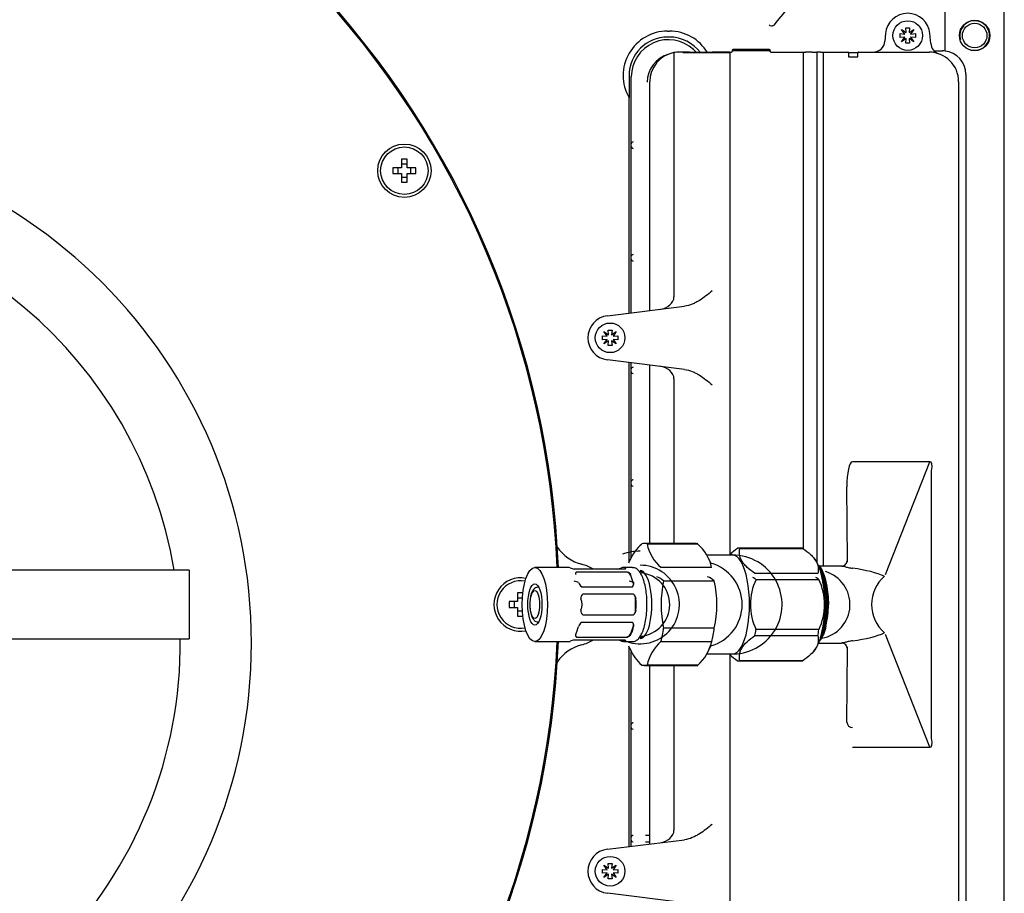
# Model space of a CAD drawing. Units: millimetres. Extents: x -18 to 934, y -18 to 651.
# Drawn here: x 324 to 490, y 248 to 396 of the extents above; entities that cross this region are included whole.
import ezdxf

# ---------------------------------------------------------------- set-up
doc = ezdxf.new("R2010")
doc.units = ezdxf.units.MM
for name, color, linetype in [('$DDT_AUDIT_GENERATED_(10A)', 7, 'Continuous'), ('$DDT_AUDIT_GENERATED_(150)', 7, 'Continuous'), ('$DDT_AUDIT_GENERATED_(19CE)', 7, 'Continuous'), ('$DDT_AUDIT_GENERATED_(270)', 7, 'Continuous'), ('$DDT_AUDIT_GENERATED_(438)', 7, 'Continuous'), ('$DDT_AUDIT_GENERATED_(55F)', 7, 'Continuous'), ('$DDT_AUDIT_GENERATED_(566)', 7, 'Continuous'), ('$DDT_AUDIT_GENERATED_(81A)', 7, 'Continuous'), ('$DDT_AUDIT_GENERATED_(85D)', 7, 'Continuous'), ('A4229816_SCHLAUC', 7, 'Continuous'), ('A4241970_SCHLAUC', 7, 'Continuous'), ('Default', 7, 'Continuous')]:
    doc.layers.add(name, color=color, linetype=linetype)

# ---------------------------------------------------------------- blocks, each defined once
blk = doc.blocks.new('SE2')
at = {"layer": '$DDT_AUDIT_GENERATED_(10A)', "color": 7, "linetype": 'Continuous'}
for p, q in [((490.35, 107.35), (490.35, 486.35)), ((480.35, 390.23), (480.35, 398.75)), ((433.55, 393.6), (433.85, 393.6)), ((433.85, 392.6), (433.55, 392.6)), ((478.52, 390.25), (479.95, 390.25)), ((427.05, 386.1), (427.05, 382.36)), ((483.85, 386.35), (483.85, 207.35)), ((427.05, 346.02), (427.05, 382.36)), ((427.05, 304), (427.05, 337.68)), ((427.05, 256.02), (427.05, 289.7))]:
    blk.add_line(p, q, dxfattribs=at)
for radius in [2.57, 2.07]:
    blk.add_circle((485.35, 392.85), radius, dxfattribs=at)
for centre, radius, start, end in [((485.35, 392.85), 2.5, 255, 195), ((433.55, 386.1), 7.5, 90, 209.9264), ((433.55, 386.1), 6.5, 90, 180), ((433.85, 386.1), 7.5, 31.0243, 90), ((433.85, 386.1), 6.5, 36.4908, 90), ((479.95, 386.35), 3.9, 84.1132, 90), ((479.95, 386.35), 3.9, 0, 84.1132), ((420.77, 310.43), 7, 213.6483, 255.8631), ((417.35, 296.85), 7, 58.9973, 75.8631), ((417.35, 296.85), 7, 284.1369, 301.0027), ((420.77, 283.27), 7, 104.1369, 146.3517)]:
    blk.add_arc(centre, radius, start, end, dxfattribs=at)
at = {"layer": '$DDT_AUDIT_GENERATED_(150)', "color": 7, "linetype": 'Continuous'}
for p, q in [((456.17, 306.35), (445.55, 306.35)), ((445.75, 306.33), (456.37, 306.33)), ((443.11, 305.18), (440.12, 305.18)), ((444.52, 305.18), (443.11, 305.18)), ((458.25, 304.67), (458.07, 304.88)), ((458.88, 302.09), (448.27, 302.09)), ((448.46, 301.09), (459.08, 301.09)), ((459.08, 292.61), (448.46, 292.61)), ((448.27, 291.61), (458.88, 291.61)), ((458.09, 288.84), (458.25, 289.03)), ((440.12, 288.52), (443.11, 288.52)), ((443.11, 288.52), (444.52, 288.52)), ((456.37, 287.37), (445.75, 287.37)), ((445.55, 287.35), (456.17, 287.35))]:
    blk.add_line(p, q, dxfattribs=at)
for centre, start, end in [((457.62, 296.85), 155.1388, 204.8612), ((449.92, 296.85), 335.1388, 24.8612)]:
    blk.add_arc(centre, 10.09, start, end, dxfattribs=at)
for centre, major_axis, ratio, start_param, end_param in [((445.55, 296.85), (0, -9.5), 0.34202, 3.080949, 3.202237), ((456.17, 296.85), (0, -9.5), 0.34202, 3.080949, 3.141593), ((444.52, 296.85), (0, 8.4), 1, 0, 0.044404), ((444.52, 296.85), (0, 8.34), 1, 3.097189, 6.283185), ((444.52, 296.85), (0, -8.33), 0.34202, 0, 3.141593), ((457.21, 296.85), (0, -8.4), 0.34202, 0.372527, 2.769066), ((445.55, 296.85), (0, 5.14), 1, -0.600742, -0.477339), ((456.17, 296.85), (0, 5.14), 1, -0.600742, -0.477339), ((445.55, 296.85), (0, -9.5), 0.34202, 0.986554, 1.107842), ((456.17, 296.85), (0, -9.5), 0.34202, 0.986554, 1.107842), ((445.55, 296.85), (0, 9.48), 1, 3.120829, 3.162357), ((456.17, 296.85), (0, 9.5), 1, 3.141593, 3.162357)]:
    blk.add_ellipse(centre, major_axis=major_axis, ratio=ratio, start_param=start_param, end_param=end_param, dxfattribs=at)
for points, knots in [([(445.36, 306.33), (444.88, 306), (444.44, 305.65), (444.05, 305.29), (444.04, 305.28), (444.03, 305.26)], [0, 0, 0, 0, 0.25, 0.25, 0.2585828, 0.2585828, 0.2585828, 0.2585828]), ([(448.27, 302.09), (447.78, 302.43), (447.35, 302.77), (446.79, 303.3), (446.61, 303.48), (446.31, 303.84), (446.18, 304.03), (445.85, 304.58), (445.73, 304.94), (445.64, 305.65), (445.67, 306), (445.75, 306.33)], [0, 0, 0, 0, 0.25, 0.25, 0.375, 0.375, 0.5, 0.5, 0.75, 0.75, 1, 1, 1, 1]), ([(456.37, 306.33), (456.85, 306), (457.29, 305.65), (457.85, 305.12), (458.02, 304.95), (458.32, 304.58), (458.46, 304.4), (458.78, 303.84), (458.91, 303.48), (459, 302.78), (458.97, 302.43), (458.88, 302.09)], [0, 0, 0, 0, 0.25, 0.25, 0.375, 0.375, 0.5, 0.5, 0.75, 0.75, 1, 1, 1, 1]), ([(445.75, 287.37), (445.67, 287.7), (445.64, 288.05), (445.7, 288.58), (445.75, 288.75), (445.87, 289.12), (445.96, 289.3), (446.29, 289.86), (446.59, 290.22), (447.34, 290.92), (447.78, 291.27), (448.27, 291.61)], [0, 0, 0, 0, 0.25, 0.25, 0.375, 0.375, 0.5, 0.5, 0.75, 0.75, 1, 1, 1, 1]), ([(458.88, 291.61), (458.97, 291.27), (459, 290.93), (458.93, 290.4), (458.89, 290.22), (458.76, 289.86), (458.68, 289.67), (458.35, 289.12), (458.05, 288.76), (457.3, 288.05), (456.85, 287.7), (456.37, 287.37)], [0, 0, 0, 0, 0.25, 0.25, 0.375, 0.375, 0.5, 0.5, 0.75, 0.75, 1, 1, 1, 1]), ([(443.94, 288.52), (443.98, 288.48), (444.02, 288.44), (444.43, 288.05), (444.88, 287.7), (445.36, 287.37)], [0.7246073, 0.7246073, 0.7246073, 0.7246073, 0.75, 0.75, 1, 1, 1, 1])]:
    blk.add_open_spline(points, degree=3, knots=knots, dxfattribs=at)
at = {"layer": '$DDT_AUDIT_GENERATED_(19CE)', "color": 7, "linetype": 'Continuous'}
for p, q in [((387.19, 370.55), (387.19, 369.55)), ((388.64, 370.55), (387.19, 370.55)), ((388.06, 370.55), (388.06, 369.55)), ((389.64, 372), (388.64, 372)), ((388.64, 372), (388.64, 370.55)), ((389.64, 371.13), (388.64, 371.13)), ((389.64, 370.55), (389.64, 372)), ((391.09, 370.55), (389.64, 370.55)), ((390.21, 369.55), (390.21, 370.55)), ((391.09, 369.55), (391.09, 370.55)), ((387.19, 369.55), (388.64, 369.55)), ((388.64, 369.55), (388.64, 368.1)), ((388.64, 368.97), (389.64, 368.97)), ((389.64, 369.55), (391.09, 369.55)), ((389.64, 368.1), (389.64, 369.55)), ((388.64, 368.1), (389.64, 368.1)), ((406.8, 297.35), (406.8, 296.35)), ((408.25, 297.35), (406.8, 297.35)), ((407.67, 297.35), (407.67, 296.35)), ((409.13, 298.8), (408.25, 298.8)), ((408.25, 298.8), (408.25, 297.35)), ((409.06, 297.93), (408.25, 297.93)), ((406.8, 296.35), (408.25, 296.35)), ((408.25, 296.35), (408.25, 294.9)), ((408.25, 295.77), (409.06, 295.77)), ((408.25, 294.9), (409.13, 294.9))]:
    blk.add_line(p, q, dxfattribs=at)
blk.add_circle((389.14, 370.05), 4, dxfattribs=at)
blk.add_arc((408.75, 296.85), 4, 79.196, 280.804, dxfattribs=at)
at = {"layer": '$DDT_AUDIT_GENERATED_(270)', "color": 7, "linetype": 'Continuous'}
for p, q in [((473.55, 393.11), (473.01, 393.89)), ((473.01, 393.89), (473.79, 393.35)), ((473.79, 393.37), (473.73, 394.15)), ((473.73, 394.15), (474.37, 394.15)), ((474.37, 394.15), (474.31, 393.37)), ((474.31, 393.35), (475.09, 393.89)), ((475.09, 393.89), (474.55, 393.11)), ((472.76, 392.53), (472.76, 393.17)), ((472.76, 393.17), (473.53, 393.11)), ((473.53, 392.59), (472.76, 392.53)), ((473.01, 391.81), (473.55, 392.59)), ((473.79, 392.35), (473.01, 391.81)), ((473.53, 393.11), (473.55, 393.11)), ((473.55, 392.59), (473.53, 392.59)), ((473.73, 391.56), (473.79, 392.33)), ((473.79, 393.35), (473.79, 393.37)), ((473.79, 392.33), (473.79, 392.35)), ((474.31, 393.37), (474.31, 393.35)), ((475.09, 391.81), (474.31, 392.35)), ((474.31, 392.35), (474.31, 392.33)), ((474.31, 392.33), (474.37, 391.56)), ((474.55, 393.11), (474.57, 393.11)), ((474.57, 392.59), (474.55, 392.59)), ((474.55, 392.59), (475.09, 391.81)), ((474.57, 393.11), (475.35, 393.17)), ((475.35, 392.53), (474.57, 392.59)), ((475.35, 393.17), (475.35, 392.53)), ((474.37, 391.56), (473.73, 391.56)), ((422.56, 341.53), (422.56, 342.17)), ((422.56, 342.17), (423.33, 342.11)), ((423.35, 342.11), (422.81, 342.89)), ((422.81, 342.89), (423.59, 342.35)), ((423.59, 342.37), (423.53, 343.15)), ((423.53, 343.15), (424.17, 343.15)), ((423.59, 342.35), (423.59, 342.37)), ((424.17, 343.15), (424.11, 342.37)), ((424.11, 342.35), (424.89, 342.89)), ((424.11, 342.37), (424.11, 342.35)), ((424.89, 342.89), (424.35, 342.11)), ((424.37, 342.11), (425.15, 342.17)), ((425.15, 342.17), (425.15, 341.53)), ((423.33, 341.59), (422.56, 341.53)), ((422.81, 340.81), (423.35, 341.59)), ((423.59, 341.35), (422.81, 340.81)), ((423.33, 342.11), (423.35, 342.11)), ((423.35, 341.59), (423.33, 341.59)), ((423.53, 340.56), (423.59, 341.33)), ((424.17, 340.56), (423.53, 340.56)), ((423.59, 341.33), (423.59, 341.35)), ((424.89, 340.81), (424.11, 341.35)), ((424.11, 341.35), (424.11, 341.33)), ((424.11, 341.33), (424.17, 340.56)), ((424.35, 342.11), (424.37, 342.11)), ((424.37, 341.59), (424.35, 341.59)), ((424.35, 341.59), (424.89, 340.81)), ((425.15, 341.53), (424.37, 341.59)), ((423.35, 252.11), (422.81, 252.89)), ((422.81, 252.89), (423.59, 252.35)), ((423.59, 252.37), (423.53, 253.15)), ((423.53, 253.15), (424.17, 253.15)), ((424.17, 253.15), (424.11, 252.37)), ((424.11, 252.35), (424.89, 252.89)), ((424.89, 252.89), (424.35, 252.11)), ((422.56, 251.53), (422.56, 252.17)), ((422.56, 252.17), (423.33, 252.11)), ((423.33, 251.59), (422.56, 251.53)), ((422.81, 250.81), (423.35, 251.59)), ((423.59, 251.35), (422.81, 250.81)), ((423.33, 252.11), (423.35, 252.11)), ((423.35, 251.59), (423.33, 251.59)), ((423.53, 250.56), (423.59, 251.33)), ((423.59, 252.35), (423.59, 252.37)), ((423.59, 251.33), (423.59, 251.35)), ((424.11, 252.37), (424.11, 252.35)), ((424.89, 250.81), (424.11, 251.35)), ((424.11, 251.35), (424.11, 251.33)), ((424.11, 251.33), (424.17, 250.56)), ((424.35, 252.11), (424.37, 252.11)), ((424.37, 251.59), (424.35, 251.59)), ((424.35, 251.59), (424.89, 250.81)), ((424.37, 252.11), (425.15, 252.17)), ((425.15, 251.53), (424.37, 251.59)), ((425.15, 252.17), (425.15, 251.53)), ((424.17, 250.56), (423.53, 250.56))]:
    blk.add_line(p, q, dxfattribs=at)
for centre in [(474.05, 392.85), (423.85, 341.85), (423.85, 251.85)]:
    blk.add_circle(centre, 2.5, dxfattribs=at)
at = {"layer": '$DDT_AUDIT_GENERATED_(438)', "color": 7, "linetype": 'Continuous'}
blk.add_arc((472.9, 378.98), 26.51, 111.6021, 143.8725, dxfattribs=at)
blk.add_open_spline([(451.48, 394.61), (451.44, 394.55), (451.37, 394.5), (451.23, 394.43), (451.15, 394.41), (450.92, 394.42), (450.77, 394.5), (450.67, 394.63)], degree=3, knots=[0, 0, 0, 0, 0.25, 0.25, 0.5, 0.5, 1, 1, 1, 1], dxfattribs=at)
at = {"layer": '$DDT_AUDIT_GENERATED_(55F)', "color": 7, "linetype": 'Continuous'}
for p, q in [((444.46, 390.37), (444.46, 390.28)), ((450.76, 390.47), (444.56, 390.47)), ((450.86, 390.12), (450.86, 390.37)), ((436.13, 389.97), (444.05, 389.97)), ((464.05, 389.97), (465.65, 389.97)), ((427.43, 374.6), (427.43, 385.9)), ((427.43, 374.57), (427.43, 374.6)), ((427.43, 374.13), (427.43, 374.57)), ((427.43, 374.1), (427.43, 374.13)), ((427.43, 355.6), (427.43, 374.1)), ((427.43, 355.57), (427.43, 355.6)), ((427.43, 355.13), (427.43, 355.57)), ((427.43, 355.1), (427.43, 355.13)), ((427.43, 346.07), (427.43, 355.1)), ((427.43, 336.6), (427.43, 337.63)), ((427.43, 336.57), (427.43, 336.6)), ((427.43, 336.13), (427.43, 336.57)), ((427.43, 336.1), (427.43, 336.13)), ((427.43, 317.6), (427.43, 336.1)), ((427.43, 317.57), (427.43, 317.6)), ((427.43, 317.13), (427.43, 317.57)), ((427.43, 317.1), (427.43, 317.13)), ((427.43, 304.74), (427.43, 317.1)), ((427.43, 276.6), (427.43, 288.94)), ((427.43, 276.57), (427.43, 276.6)), ((427.43, 276.13), (427.43, 276.57)), ((427.43, 276.1), (427.43, 276.13)), ((427.43, 257.6), (427.43, 276.1)), ((427.43, 257.57), (427.43, 257.6)), ((427.43, 257.13), (427.43, 257.57)), ((430.44, 257.86), (429.81, 257.89)), ((427.43, 257.1), (427.43, 257.13)), ((427.43, 256.07), (427.43, 257.1)), ((429.81, 256.81), (430.44, 256.84))]:
    blk.add_line(p, q, dxfattribs=at)
for centre, radius, start, end in [((433.68, 385.9), 6.25, 47.1974, 180), ((433.68, 385.9), 6.25, 41.4005, 47.1974), ((444.56, 390.37), 0.1, 90, 180), ((450.76, 390.37), 0.1, 0, 90)]:
    blk.add_arc(centre, radius, start, end, dxfattribs=at)
for centre, major_axis, ratio, start_param, end_param in [((435.41, 384.97), (5.31, 0), 0.942018, 1.885581, 3.141593), ((427.73, 374.6), (0.3, 0), 0.965547, 1.570796, 3.141593), ((427.73, 374.1), (-0.3, 0), 0.965547, 0, 1.570796), ((427.73, 355.6), (0.3, 0), 0.965547, 1.570796, 3.141593), ((427.73, 355.1), (-0.3, 0), 0.965547, 0, 1.570796), ((427.73, 336.6), (0.3, 0), 0.965547, 1.570796, 3.141593), ((427.73, 336.1), (-0.3, 0), 0.965547, 0, 1.570796), ((427.73, 317.6), (0.3, 0), 0.965547, 1.570796, 3.141593), ((427.73, 317.1), (-0.3, 0), 0.965547, 0, 1.570796), ((427.73, 276.6), (0.3, 0), 0.965547, 1.570796, 3.141593), ((427.73, 276.1), (-0.3, 0), 0.965547, 0, 1.570796), ((427.73, 257.6), (0.3, 0), 0.965547, 1.570796, 3.141593), ((427.73, 257.1), (-0.3, 0), 0.965547, 0, 1.570796)]:
    blk.add_ellipse(centre, major_axis=major_axis, ratio=ratio, start_param=start_param, end_param=end_param, dxfattribs=at)
at = {"layer": '$DDT_AUDIT_GENERATED_(566)', "color": 7, "linetype": 'Continuous'}
for p, q in [((470.31, 393.18), (470.2, 391.88)), ((477.93, 391.5), (477.79, 393.18)), ((444.55, 390.35), (450.75, 390.35)), ((434.62, 389.96), (434.62, 348.78)), ((437.23, 390.05), (435.55, 390.05)), ((437.23, 390.05), (441.06, 390.05)), ((444.05, 390.05), (441.06, 390.05)), ((444.05, 390.05), (444.35, 390.05)), ((444.05, 390.05), (444.05, 305.26)), ((444.45, 390.25), (444.45, 390.15)), ((450.85, 390.25), (450.85, 390.15)), ((450.95, 390.05), (456.47, 390.05)), ((456.47, 306.25), (456.47, 390.05)), ((456.47, 390.05), (456.82, 390.05)), ((457.93, 390.05), (456.82, 390.05)), ((457.93, 390.05), (458.71, 390.05)), ((458.71, 390.05), (458.71, 304.01)), ((459.38, 390.05), (458.71, 390.05)), ((459.38, 390.05), (459.81, 390.05)), ((459.81, 390.05), (463.95, 390.05)), ((459.81, 390.05), (459.81, 303.35)), ((464.05, 389.95), (464.05, 389.35)), ((464.15, 389.25), (465.55, 389.25)), ((465.65, 389.35), (465.65, 389.95)), ((465.75, 390.05), (477.65, 390.05)), ((430.55, 346.45), (430.55, 385.05)), ((482.65, 385.05), (482.65, 208.65)), ((423.39, 345.57), (436.4, 347.17)), ((436.4, 336.53), (423.39, 338.13)), ((430.55, 307.15), (430.55, 337.25)), ((434.62, 334.92), (434.62, 307.15)), ((477.76, 320.93), (464.74, 320.93)), ((470.33, 301.93), (477.76, 320.93)), ((478.08, 274.33), (478.08, 319.37)), ((463.87, 304.34), (463.77, 316.69)), ((459.17, 303.3), (459.11, 303.37)), ((462.93, 303.35), (459.13, 303.35)), ((460.09, 293.15), (460.09, 293.15)), ((460.25, 293.18), (460.25, 293.18)), ((459.35, 291.28), (459.53, 291.69)), ((477.76, 272.77), (470.33, 291.77)), ((459.03, 290.35), (462.91, 290.35)), ((463.77, 277.01), (463.87, 289.36)), ((444.05, 288.45), (444.05, 203.65)), ((430.55, 256.45), (430.55, 286.55)), ((434.62, 286.55), (434.62, 258.78)), ((464.74, 272.77), (477.76, 272.77)), ((423.39, 255.57), (436.4, 257.17)), ((436.4, 246.53), (423.39, 248.13))]:
    blk.add_line(p, q, dxfattribs=at)
for centre, radius, start, end in [((474.05, 392.85), 3.75, 5, 175), ((444.55, 390.25), 0.1, 90, 180), ((450.75, 390.25), 0.1, 0, 90), ((468.21, 392.05), 2, 270, 355), ((479.93, 391.67), 2, 185, 251.0326), ((435.55, 385.05), 5, 100.7552, 180), ((435.55, 385.05), 5, 90, 100.7552), ((444.35, 390.15), 0.1, 270, 0), ((450.95, 390.15), 0.1, 180, 270), ((463.95, 389.95), 0.1, 0, 90), ((464.15, 389.35), 0.1, 180, 270), ((465.55, 389.35), 0.1, 270, 0), ((465.75, 389.95), 0.1, 90, 180), ((477.65, 385.05), 5, 0, 90), ((423.85, 341.85), 3.75, 97, 263), ((462.89, 304.3), 0.95, 271.9538, 321.6404), ((443.63, 296.95), 16.89, 347.0103, 359.4731), ((444.34, 296.9), 16.34, 346.8467, 359.6365), ((462.91, 289.46), 0.894, 40.655, 89.6455), ((423.85, 251.85), 3.75, 97, 263)]:
    blk.add_arc(centre, radius, start, end, dxfattribs=at)
for centre, major_axis, ratio, start_param, end_param in [((432.01, 348.64), (2.6, 0.32), 0.76367, 4.712389, 6.189692), ((432.01, 335.06), (2.6, -0.32), 0.76367, 0.093493, 1.570796), ((464.77, 316.62), (0.04, -4.31), 0.232023, 3.138153, 4.693131), ((476.24, 316.62), (-1.68, -4.31), 0.216317, 2.347284, 3.296201), ((462.87, 304.34), (-0.936, 0.351), 0.998765, 2.813811, 3.500506), ((458.31, 296.85), (0, -6.93), 0.34202, 1.56283, 2.837846), ((458.33, 296.85), (0, -6.7), 0.34202, 0.990964, 2.735563), ((458.33, 296.85), (0, -6.86), 0.34202, 1.56283, 2.575375), ((458.52, 296.85), (0, 5.8), 1, 3.326695, 5.99461), ((448.38, 296.85), (23.62, 2.82), 0.248008, 0.3744, 0.775306), ((474.69, 296.85), (6.73, 0), 0.966019, 2.318817, 3.964368), ((460.59, 296.8), (-0.1, 0.0015), 0.041871, 0.87327, 3.390231), ((448.38, 296.85), (23.62, -2.82), 0.248008, -0.775306, -0.3744), ((462.87, 289.36), (-0.936, -0.351), 0.998765, 2.78268, 3.543902), ((464.77, 277.08), (0, 1), 1, 1.645477, 3.134252), ((476.24, 277.08), (-1.68, 4.31), 0.216317, 2.986984, 3.935902), ((432.01, 258.64), (2.6, 0.32), 0.76367, 4.712389, 6.189692)]:
    blk.add_ellipse(centre, major_axis=major_axis, ratio=ratio, start_param=start_param, end_param=end_param, dxfattribs=at)
for points, knots in [([(441.06, 349.76), (440.36, 349.19), (439.67, 348.62), (438.72, 348.03), (438.52, 347.92), (438.12, 347.71), (437.92, 347.61), (437.29, 347.35), (436.86, 347.23), (436.4, 347.17)], [0, 0, 0, 0, 0.5, 0.5, 0.625, 0.625, 0.75, 0.75, 1, 1, 1, 1]), ([(436.4, 336.53), (436.86, 336.47), (437.29, 336.35), (437.92, 336.09), (438.12, 335.99), (438.52, 335.78), (438.72, 335.67), (439.67, 335.08), (440.36, 334.51), (441.06, 333.94)], [0, 0, 0, 0, 0.25, 0.25, 0.375, 0.375, 0.5, 0.5, 1, 1, 1, 1]), ([(463.85, 304.15), (463.85, 304.15), (463.85, 304.14), (463.83, 304.07), (463.81, 304.01), (463.8, 303.99)], [0.3006557, 0.3006557, 0.3006557, 0.3006557, 0.6602987, 0.9115641, 1, 1, 1, 1]), ([(460.52, 296.79), (460.52, 297.98), (460.4, 299.19), (459.98, 301.29), (459.68, 302.19), (459.21, 303.02), (459.1, 303.18), (458.98, 303.33)], [0, 0, 0, 0, 0.125, 0.125, 0.25, 0.25, 0.2872827, 0.2872827, 0.2872827, 0.2872827]), ([(459.07, 303.42), (459.21, 303.26), (459.34, 303.07), (459.83, 302.2), (460.13, 301.3), (460.55, 299.2), (460.67, 298), (460.68, 296.79)], [0.7068493, 0.7068493, 0.7068493, 0.7068493, 0.75, 0.75, 0.875, 0.875, 1, 1, 1, 1]), ([(462.9, 303.35), (462.91, 303.35), (462.91, 303.35), (462.94, 303.35), (462.97, 303.34), (463.11, 303.32), (463.25, 303.29), (463.6, 303.2), (463.8, 303.15), (464.14, 303.07), (464.26, 303.05), (464.51, 303), (464.63, 302.98), (464.76, 302.96)], [0.1069962, 0.1069962, 0.1069962, 0.1069962, 0.125, 0.125, 0.25, 0.25, 0.5, 0.5, 0.75, 0.75, 0.875, 0.875, 1, 1, 1, 1]), ([(459.52, 301.79), (459.91, 300.81), (460.19, 299.51), (460.46, 296.41), (460.37, 294.59), (460.09, 293.15)], [0.97144708, 0.97144708, 0.97144708, 0.97144708, 0.984375, 0.984375, 1, 1, 1, 1]), ([(459.32, 291.21), (459.67, 291.93), (459.94, 292.96), (460.29, 295.78), (460.26, 297.67), (459.93, 299.77), (459.84, 300.22), (459.73, 300.64)], [0.03524408, 0.03524408, 0.03524408, 0.03524408, 0.046875, 0.046875, 0.0625, 0.0625, 0.06700707, 0.06700707, 0.06700707, 0.06700707]), ([(460, 298.53), (460.11, 297.5), (460.13, 296.41), (460, 293.8), (459.74, 292.32), (459.35, 291.28)], [0.94320172, 0.94320172, 0.94320172, 0.94320172, 0.953125, 0.953125, 0.9682302, 0.9682302, 0.9682302, 0.9682302]), ([(460.25, 293.18), (460.24, 293.12), (460.22, 293.05), (460.21, 292.99), (460.14, 292.74), (460.07, 292.5), (460, 292.28), (459.93, 292.05), (459.85, 291.84), (459.76, 291.65), (459.68, 291.46), (459.59, 291.28), (459.5, 291.13), (459.41, 290.97), (459.31, 290.83), (459.21, 290.71), (459.17, 290.66), (459.12, 290.61), (459.08, 290.56)], [0, 0, 0, 0, 0.016119, 0.016119, 0.016119, 0.0808525, 0.0808525, 0.0808525, 0.1456049, 0.1456049, 0.1456049, 0.2103639, 0.2103639, 0.2103639, 0.2751304, 0.2751304, 0.2751304, 0.3051893, 0.3051893, 0.3051893, 0.3051893]), ([(459.2, 290.8), (459.25, 290.87), (459.29, 290.95), (459.34, 291.02), (459.42, 291.15), (459.49, 291.3), (459.56, 291.46), (459.63, 291.62), (459.7, 291.79), (459.76, 291.97), (459.79, 292.06), (459.82, 292.15), (459.85, 292.25), (459.88, 292.35), (459.91, 292.44), (459.94, 292.55), (459.95, 292.59), (459.97, 292.64), (459.98, 292.69), (460, 292.75), (460.01, 292.8), (460.02, 292.86), (460.04, 292.92), (460.05, 292.98), (460.07, 293.04), (460.07, 293.08), (460.08, 293.11), (460.09, 293.15)], [0.7504514, 0.7504514, 0.7504514, 0.7504514, 0.7831312, 0.7831312, 0.7831312, 0.8380906, 0.8380906, 0.8380906, 0.8930481, 0.8930481, 0.8930481, 0.9204562, 0.9204562, 0.9204562, 0.9478639, 0.9478639, 0.9478639, 0.9611338, 0.9611338, 0.9611338, 0.9754077, 0.9754077, 0.9754077, 0.9910769, 0.9910769, 0.9910769, 1, 1, 1, 1]), ([(464.76, 290.74), (464.63, 290.72), (464.51, 290.7), (464.26, 290.65), (464.14, 290.63), (463.92, 290.58), (463.81, 290.55), (463.61, 290.5), (463.51, 290.48), (463.25, 290.41), (463.11, 290.38), (462.97, 290.35), (462.93, 290.35), (462.9, 290.35)], [0, 0, 0, 0, 0.125, 0.125, 0.25, 0.25, 0.375, 0.375, 0.5, 0.5, 0.75, 0.75, 0.8927558, 0.8927558, 0.8927558, 0.8927558]), ([(463.8, 289.71), (463.82, 289.66), (463.84, 289.59), (463.85, 289.56), (463.85, 289.55), (463.85, 289.55)], [0, 0, 0, 0, 0.0850547, 0.159402, 0.2333916, 0.2333916, 0.2333916, 0.2333916]), ([(441.06, 259.76), (440.36, 259.19), (439.67, 258.62), (438.72, 258.03), (438.52, 257.92), (438.12, 257.71), (437.92, 257.61), (437.29, 257.35), (436.86, 257.23), (436.4, 257.17)], [0, 0, 0, 0, 0.5, 0.5, 0.625, 0.625, 0.75, 0.75, 1, 1, 1, 1])]:
    blk.add_open_spline(points, degree=3, knots=knots, dxfattribs=at)
blk.add_rational_spline([(460.69, 296.8), (460.69, 296.79), (460.68, 296.79)], [0.962289009643, 0.95829390765, 1], degree=2, dxfattribs=at)
at = {"layer": '$DDT_AUDIT_GENERATED_(81A)', "color": 7, "linetype": 'Continuous'}
for p, q in [((438.18, 307.15), (429.63, 307.15)), ((430.07, 307.07), (438.62, 307.07)), ((427.19, 304.32), (426.98, 303.84)), ((440.82, 303.84), (440.62, 304.32)), ((416.8, 303.1), (411.16, 303.1)), ((417.77, 302.85), (426.33, 302.85)), ((426.76, 302.33), (418.2, 302.33)), ((427.61, 303.1), (426.1, 303.1)), ((429.5, 302.35), (428.81, 302.35)), ((440.98, 303.09), (432.43, 303.09)), ((427.78, 300.42), (427.32, 301.76)), ((432.88, 300.83), (441.43, 300.83)), ((411.81, 299.79), (411.53, 299.75)), ((419.05, 299.86), (427.6, 299.86)), ((427.78, 298.6), (419.23, 298.6)), ((428.16, 295.9), (428.16, 297.8)), ((419.23, 295.1), (427.78, 295.1)), ((411.53, 293.95), (411.81, 293.91)), ((427.6, 293.84), (419.05, 293.84)), ((427.32, 291.94), (427.78, 293.28)), ((441.43, 292.87), (432.88, 292.87)), ((426.33, 290.85), (417.77, 290.85)), ((418.2, 291.37), (426.76, 291.37)), ((428.84, 291.35), (429.5, 291.35)), ((411.16, 290.6), (416.8, 290.6)), ((426.1, 290.6), (427.61, 290.6)), ((426.98, 289.86), (427.19, 289.38)), ((432.43, 290.61), (440.98, 290.61)), ((440.62, 289.38), (440.82, 289.86)), ((429.63, 286.55), (438.18, 286.55)), ((438.62, 286.63), (430.07, 286.63))]:
    blk.add_line(p, q, dxfattribs=at)
for centre, radius, start, end in [((433.82, 301.63), 7.14, 130.4632, 157.9637), ((437.07, 308.52), 7.14, 191.7479, 229.5368), ((433.99, 301.63), 7.14, 11.7479, 49.5368), ((418.3, 306.05), 3.25, 248.7731, 260.6767), ((424.6, 306.05), 3.25, 279.3233, 291.2269), ((450.97, 296.85), 18.53, 167.5939, 192.4061), ((423.33, 296.85), 18.53, 347.5939, 12.4061), ((419.68, 300.88), 1.2, 196.1674, 238.4294), ((427.17, 300.38), 0.68, 309.6115, 14.277), ((419.89, 297.88), 0.975, 132.3355, 184.6544), ((427.15, 297.74), 1.07, 3.451, 53.7898), ((419.9, 295.83), 0.992, 175.8094, 227.2008), ((427.14, 295.97), 1.08, 306.322, 356.4372), ((419.7, 292.8), 1.23, 122.0182, 163.385), ((427.17, 293.32), 0.678, 345.6488, 50.4627), ((418.37, 287.4), 3.5, 99.7595, 110.7908), ((424.54, 287.4), 3.5, 69.2092, 80.2405), ((434.15, 292.26), 7.51, 202.4784, 228.5814), ((437.4, 284.98), 7.51, 131.4186, 167.2967), ((433.66, 292.26), 7.51, 311.4186, 347.2967)]:
    blk.add_arc(centre, radius, start, end, dxfattribs=at)
for centre, major_axis, ratio, start_param, end_param in [((428.92, 296.85), (0, 9), 1, 0, 0.340574), ((429.63, 296.85), (0, -10.3), 0.34202, 3.014722, 3.268463), ((438.18, 296.85), (0, -10.3), 0.34202, 3.014722, 3.141593), ((416.8, 296.85), (0, -6.25), 0.34202, 2.989001, 3.141593), ((418.96, 301.76), (0.946, -0.324), 0.664463, 2.689661, 3.141593), ((426.1, 296.85), (0, -6.25), 0.34202, 2.989001, 3.294184), ((428.92, 296.85), (0, 6.63), 1, 2.801018, 6.283185), ((426.38, 301.76), (0.946, -0.324), 0.664463, 0.475363, 1.402659), ((428.92, 296.85), (0, -5.75), 0.34202, 0, 3.141593), ((438.88, 296.85), (0, 7.25), 1, 3.412524, 6.012254), ((416.8, 296.85), (0, 4.08), 1, -0.436354, -0.245774), ((426.1, 296.85), (0, 4.08), 1, -0.436354, -0.245774), ((428.55, 296.85), (0, 5.36), 1, 3.226145, 6.187155), ((429.63, 296.85), (0, 5.14), 1, -0.684655, -0.422411), ((438.18, 296.85), (0, 5.14), 1, -0.684655, -0.422411), ((426.84, 300.42), (-0.946, 0.324), 0.664463, 3.141593, 3.616956), ((416.8, 296.85), (0, 2.32), 1, 4.289832, 5.134946), ((427.22, 297.8), (0, -1), 0.939693, 1.570796, 2.498092), ((426.1, 296.85), (0, -6.25), 0.34202, 1.418205, 1.723388), ((427.22, 295.9), (0, -1), 0.939693, 0.643501, 1.570796), ((416.8, 296.85), (0, -6.25), 0.34202, 0.632807, 0.93799), ((426.1, 296.85), (0, -6.25), 0.34202, 0.632807, 0.93799), ((426.84, 293.28), (-0.946, -0.324), 0.664463, 2.666229, 3.141593), ((429.63, 296.85), (0, -10.3), 0.34202, 0.920327, 1.174068), ((438.18, 296.85), (0, -10.3), 0.34202, 0.920327, 1.174068), ((418.96, 291.94), (0.946, 0.324), 0.664463, 3.141593, 3.593525), ((426.38, 291.94), (0.946, 0.324), 0.664463, 4.880527, 5.807822), ((416.8, 296.85), (0, 6.25), 1, 3.141593, 3.194142), ((426.1, 296.85), (0, 6.19), 1, 3.089043, 3.194142), ((429.63, 296.85), (0, 10.23), 1, 3.097994, 3.185192), ((438.18, 296.85), (0, 10.3), 1, 3.141593, 3.185192)]:
    blk.add_ellipse(centre, major_axis=major_axis, ratio=ratio, start_param=start_param, end_param=end_param, dxfattribs=at)
for major_axis in [(0, 6.25), (0, -3.5), (0, 2.35)]:
    blk.add_ellipse((411.16, 296.85), major_axis=major_axis, ratio=0.34202, dxfattribs=at)
for points, knots in [([(418.2, 302.33), (418.16, 302.31), (418.12, 302.28), (418.07, 302.22), (418.05, 302.18), (418.01, 302.07), (418.02, 301.98), (418.06, 301.89)], [0, 0, 0, 0, 0.25, 0.25, 0.5, 0.5, 1, 1, 1, 1]), ([(426.33, 302.85), (426.37, 302.86), (426.4, 302.88), (426.46, 302.91), (426.47, 302.93), (426.49, 302.95), (426.49, 302.96), (426.49, 302.97)], [0, 0, 0, 0, 0.25, 0.25, 0.5, 0.5, 0.625951, 0.625951, 0.625951, 0.625951]), ([(427.37, 301.89), (427.35, 301.94), (427.32, 301.98), (427.24, 302.07), (427.19, 302.11), (427.03, 302.22), (426.9, 302.28), (426.76, 302.33)], [0, 0, 0, 0, 0.25, 0.25, 0.5, 0.5, 1, 1, 1, 1]), ([(430.07, 296.85), (430.07, 297.11), (430.06, 297.75), (429.97, 298.89), (429.76, 300.12), (429.45, 301.2), (429.05, 302.09), (428.59, 302.7), (428.08, 303.06), (427.75, 303.07), (427.6, 303.07)], [0, 0, 0, 0, 0.0743, 0.216223, 0.358768, 0.502375, 0.648164, 0.798105, 0.916723, 1, 1, 1, 1]), ([(411.54, 299.73), (411.51, 299.73), (411.34, 299.75), (411.06, 299.55), (410.77, 299.21), (410.52, 298.64), (410.36, 297.85), (410.29, 297.12), (410.32, 296.76), (410.32, 296.68)], [0, 0, 0, 0, 0.033971, 0.166682, 0.31742, 0.514891, 0.734866, 0.946714, 1, 1, 1, 1]), ([(410.32, 296.68), (410.33, 296.43), (410.34, 295.94), (410.5, 295.16), (410.74, 294.53), (411.06, 294.14), (411.38, 293.93), (411.53, 293.95), (411.53, 293.95)], [0, 0, 0, 0, 0.170377, 0.400736, 0.63876, 0.835478, 0.994471, 1, 1, 1, 1]), ([(427.67, 290.64), (427.76, 290.63), (428.03, 290.62), (428.47, 290.9), (428.92, 291.4), (429.33, 292.17), (429.66, 293.19), (429.91, 294.38), (430.05, 295.65), (430.07, 296.43), (430.07, 296.85)], [0, 0, 0, 0, 0.050481, 0.167942, 0.292356, 0.436501, 0.585899, 0.732545, 0.877487, 1, 1, 1, 1]), ([(418.06, 291.81), (418.04, 291.76), (418.03, 291.72), (418.02, 291.63), (418.02, 291.59), (418.06, 291.48), (418.12, 291.42), (418.2, 291.37)], [0, 0, 0, 0, 0.25, 0.25, 0.5, 0.5, 1, 1, 1, 1]), ([(426.43, 290.67), (426.46, 290.68), (426.47, 290.7), (426.49, 290.73), (426.49, 290.74), (426.46, 290.79), (426.41, 290.82), (426.33, 290.85)], [0, 0, 0, 0, 0.25, 0.25, 0.5, 0.5, 1, 1, 1, 1]), ([(426.76, 291.37), (426.83, 291.39), (426.9, 291.42), (427.03, 291.48), (427.09, 291.52), (427.24, 291.63), (427.32, 291.72), (427.37, 291.81)], [0, 0, 0, 0, 0.25, 0.25, 0.5, 0.5, 1, 1, 1, 1])]:
    blk.add_open_spline(points, degree=3, knots=knots, dxfattribs=at)
blk.add_open_spline([(426.48, 302.99), (426.47, 303), (426.46, 303.01), (426.43, 303.03)], degree=3, dxfattribs=at)
at = {"layer": '$DDT_AUDIT_GENERATED_(85D)', "color": 7, "linetype": 'Continuous'}
blk.add_circle((389.14, 370.05), 4.5, dxfattribs=at)
for centre, radius, start, end in [((262.35, 296.85), 152.7, 2.3458, 43.4422), ((262.35, 296.85), 152.9, 2.3427, 43.3713), ((408.75, 296.85), 4.5, 78.4978, 281.5022), ((262.35, 296.85), 152.7, 316.5578, 357.6542), ((262.35, 296.85), 152.9, 316.6287, 357.6573)]:
    blk.add_arc(centre, radius, start, end, dxfattribs=at)
at = {"layer": 'A4229816_SCHLAUC', "color": 7, "linetype": 'Continuous'}
for p, q in [((352.85, 302.65), (320.85, 302.65)), ((352.85, 302.65), (352.85, 291.05)), ((320.85, 291.05), (352.85, 291.05))]:
    blk.add_line(p, q, dxfattribs=at)
at = {"layer": 'A4241970_SCHLAUC', "color": 7, "linetype": 'Continuous'}
for radius, start, end in [(86, 270, 90), (74, 9.5679, 90), (74, 270, 0.542)]:
    blk.add_arc((277.35, 290.35), radius, start, end, dxfattribs=at)

msp = doc.modelspace()

# ---------------------------------------------------------------- block references
at = {"layer": 'Default'}
msp.add_blockref('SE2', (0, 0), dxfattribs=at)

doc.saveas('drawing.dxf')
